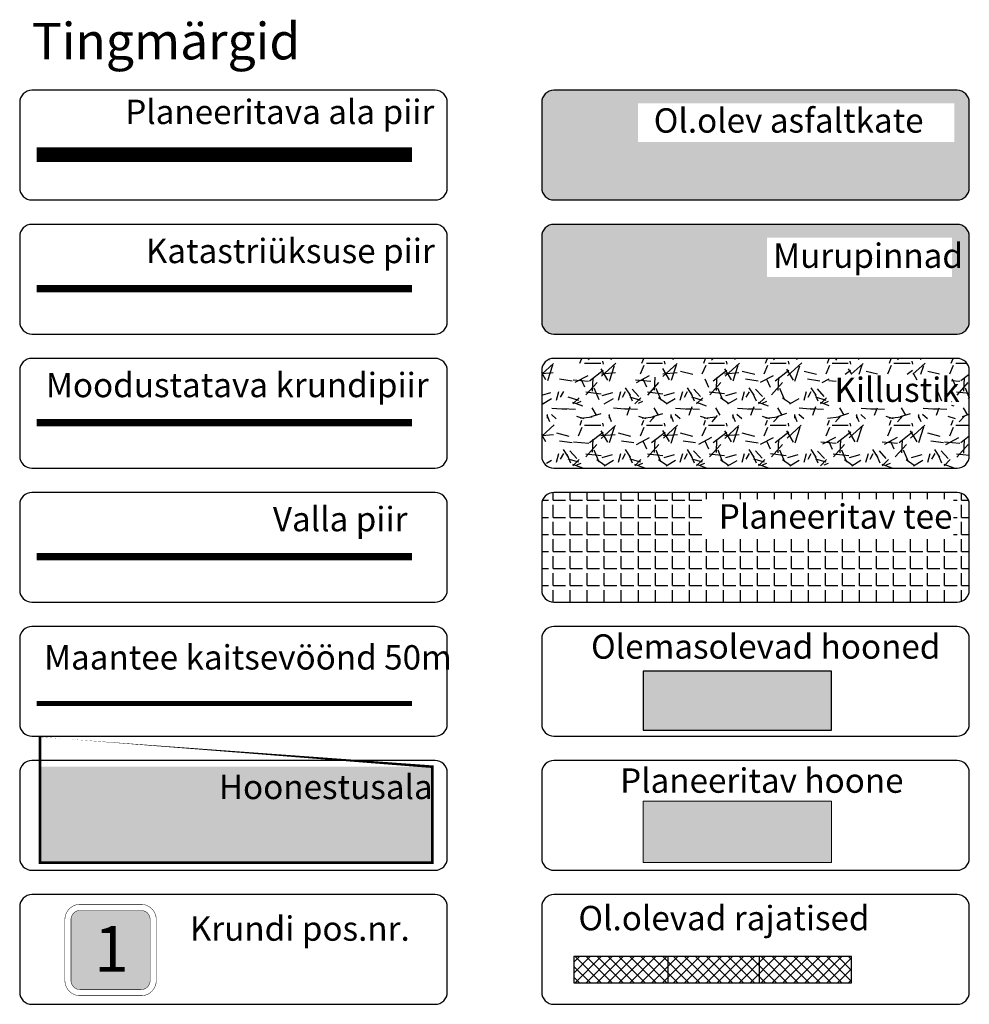
# Model space of a CAD drawing. Units: millimetres. Extents: x 553720 to 1107732, y 6586303 to 13172850.
# Drawn here: x 554115 to 554154, y 6586561 to 6586601 of the extents above; entities that cross this region are included whole.
import ezdxf

# ---------------------------------------------------------------- set-up
doc = ezdxf.new("R2010")
doc.units = ezdxf.units.MM
for name, pattern in [('ACAD_ISO09W100', [45, 24, -3, 6, -3, 6, -3]), ('DASHDOT', [1, 0.5, -0.25, 0, -0.25]), ('DASHED2', [0.375, 0.25, -0.125]), ('LINNPIIR', [16.2, 10, -1.4, 0.2, -1.4, 0.2, -1.4, 0.2, -1.4])]:
    doc.linetypes.add(name, pattern=pattern)
for name, color, linetype in [('DP_kinnistupiir', 7, 'Continuous'), ('DP_piirangud', 7, 'Continuous'), ('DP_tabel', 7, 'Continuous'), ('DP_teed', 7, 'Continuous'), ('DP_viirutus', 7, 'Continuous'), ('PIIRASULA', 171, 'Continuous'), ('SK_tingmärgid', 7, 'Continuous')]:
    doc.layers.add(name, color=color, linetype=linetype)
doc.styles.add('Arial', font='arial.ttf', dxfattribs={"height": 0.8})
doc.styles.get("Standard").update_dxf_attribs({"font": 'arial.ttf'})

msp = doc.modelspace()

# ---------------------------------------------------------------- hatches: boundary and pattern name
at = {"layer": 'DP_tabel'}
h = msp.add_hatch(color=141, dxfattribs=at)
edge = h.paths.add_edge_path()
edge.add_line((554117.0177907854, 6586562.010333973), (554117.0177907854, 6586564.510333973))
edge.add_arc((554117.3927907854, 6586564.510333973), 0.375, 90, 180, ccw=False)
edge.add_line((554117.3927907854, 6586564.885333973), (554119.8927907854, 6586564.885333973))
edge.add_arc((554119.8927907854, 6586564.510333973), 0.375, 0, 90, ccw=False)
edge.add_line((554120.2677907854, 6586564.510333973), (554120.2677907854, 6586562.010333973))
edge.add_arc((554119.8927907854, 6586562.010333973), 0.375, -90, 0, ccw=False)
edge.add_line((554119.8927907854, 6586561.635333973), (554117.3927907854, 6586561.635333973))
edge.add_arc((554117.3927907854, 6586562.010333973), 0.375, 180, 270, ccw=False)
at = {"layer": 'DP_teed', "ltscale": 0.5}
h = msp.add_hatch(dxfattribs=at)
h.set_pattern_fill('GRAVEL,_O', color=251, scale=0.1)
h.set_pattern_definition([(228.0128, (1.828800000232831, 8.040000000931322), (-20.32001726589601, -22.86002808951258), [0.341721, -33.8305]), (184.9697, (1.600200000232831, 7.786000000931322), (30.48004930617913, 2.539982075387458), [0.586405, -58.054]), (132.5104, (1.016000000232831, 7.735200000931322), (25.3999815183317, -27.94002729246041), [0.413482, -40.9347]), (267.2737, (0.02540000023283065, 7.100200000931323), (2.539988970828173, 50.79998365336643), [0.534005, -52.8664]), (292.8337, (2.328306436538696e-10, 6.566800000931322), (-12.7000360555019, 30.48001733005111), [0.523634, -51.8398]), (357.2737, (0.2032000002328307, 6.084200000931323), (-50.79998365336643, 2.539988970828175), [0.534005, -52.8664]), (37.6942, (0.7366000002328308, 6.058800000931322), (-33.02002086123994, -25.39997735698489), [0.706194, -69.91310000000001]), (72.2553, (1.295400000232831, 6.490600000931323), (17.7800355654672, 55.8800162060364), [0.6667200000000001, -66.0053]), (121.4296, (1.498600000232831, 7.125600000931323), (-20.32000523526448, 33.01996115997269), [0.535813, -53.0455]), (175.2364, (1.219200000232831, 7.582800000931323), (27.93997805305446, -2.539976162721156), [0.6117129999999998, -29.9739]), (222.3974, (0.6096000002328307, 7.633600000931322), (-30.48000091723971, -27.93996365063697), [0.7910780000000001, -78.3168]), (138.8141, (2.540000000232831, 7.074800000931322), (-17.77998867422474, 15.239976557124), [0.270005, -26.7306]), (171.4692, (2.336800000232831, 7.252600000931323), (33.01994959559141, -5.080012800045699), [0.5136819999999997, -50.85459999999999]), (225, (1.828800000232831, 7.328800000931323), (-5.329070518200752e-16, -2.539998268700197), [0.3592090000000001, -3.23289]), (203.1986, (1.651000000232831, 7.633600000931322), (12.70004282559083, 5.080022274306265), [0.193441, -19.1506]), (291.8014, (1.473200000232831, 7.557400000931323), (-2.540001781894509, 7.620004908731865), [0.273566, -13.4048]), (30.9638, (1.574800000232831, 7.303400000931322), (7.619991954808227, 5.080003958660552), [0.4443199999999999, -14.3663]), (161.5651, (1.955800000232831, 7.532000000931323), (5.080002318180981, -2.539996222465077), [0.321287, -7.7109]), (16.38950000000001, (2.328306436538696e-10, 7.557400000931323), (25.40001401396935, 7.619984149967805), [0.450088, -44.55880000000001]), (70.3462, (0.4318000002328307, 7.684400000931323), (-10.15997168867651, -27.939960488545), [0.377599, -37.3822]), (293.1986, (1.955800000232831, 8.040000000931322), (-5.080022274306264, 12.70004282559083), [0.38688, -18.9572]), (343.6105, (2.10820000023283, 7.684400000931323), (-25.40001401396935, 7.619984149967812), [0.4500879999999999, -44.55879999999999]), (339.444, (2.328306436538696e-10, 5.982600000931322), (-12.70001576425591, 5.079993836050138), [0.434035, -21.2677]), (294.7751, (0.4064000002328307, 5.830200000931322), (-12.69997040362684, 27.93998702615667), [0.3636719999999999, -36.00359999999998]), (66.80140000000002, (1.981200000232831, 5.500000000931323), (5.080022274306268, 12.70004282559083), [0.38688, -18.9572]), (17.35400000000001, (2.133600000232831, 5.855600000931322), (-33.02000178185996, -10.15998467560563), [0.425783, -42.15239999999999]), (69.444, (0.7366000002328308, 5.500000000931323), (-5.079993836050145, -12.70001576425591), [0.217018, -21.4848]), (101.3099, (1.828800000232831, 5.500000000931323), (-2.539987462887348, 10.15996746090262), [0.129515, -12.822]), (165.9638, (1.803400000232831, 5.627000000931322), (7.620005354697174, -2.539995604123642), [0.523634, -9.94905]), (186.0090000000001, (1.295400000232831, 5.754000000931322), (25.39996254442795, 2.539994068547859), [0.485267, -48.0414]), (303.6901, (1.574800000232831, 7.074800000931322), (-2.540000871307233, 5.07999509923184), [0.366324, -8.791780000000001]), (353.1572, (1.778000000232831, 6.770000000931322), (43.18001785664342, -5.08002275165484), [0.6395569999999999, -63.316]), (60.94540000000001, (2.413000000232831, 6.693800000931322), (-10.15997636582909, -17.77995761083413), [0.261508, -25.8894]), (90, (2.540000000232831, 6.922400000931322), (-2.54, 2.54), [0.1524, -2.3876]), (120.2564, (1.244600000232831, 5.830200000931322), (10.15997846683611, -17.77999103247756), [0.352867, -34.9339]), (48.01279999999999, (1.066800000232831, 6.135000000931322), (20.32001726589601, 22.86002808951258), [0.683443, -33.4888]), (0, (1.524000000232831, 6.643000000931322), (2.54, 2.54), [0.6604000000000001, -1.8796]), (325.3048, (2.184400000232831, 6.643000000931322), (-25.39995599095369, 17.78000169048476), [0.40161, -39.7593]), (254.0546, (2.514600000232831, 6.414400000931323), (-2.540006479701475, -10.16002420320363), [0.369829, -18.1217]), (207.646, (2.413000000232831, 6.058800000931322), (-48.25998304902272, -25.40001597472339), [0.602145, -59.6125]), (175.4261, (1.879600000232831, 5.779400000931322), (-33.02000760474751, 2.539987711219462), [0.6370289999999998, -63.06579999999999]), (175.4261, (1.879600000232831, 5.779400000931322), (-33.02000760474751, 2.539987711219462), [0.6370289999999998, -63.06579999999999])])
edge = h.paths.add_edge_path()
edge.add_line((554136.8393483723, 6586583.033005669), (554153.3931567104, 6586583.033005664))
edge.add_arc((554153.3931567038, 6586583.533005669), 0.5, 269.9999999726792, 360)
edge.add_line((554153.8931567038, 6586583.533005669), (554153.893156704, 6586587.033005669))
edge.add_arc((554153.3931567038, 6586587.033005669), 0.5, 0, 89.99999998633962)
edge.add_line((554153.3931567038, 6586587.533005669), (554136.8393483658, 6586587.533005673))
edge.add_arc((554136.8393483723, 6586587.033005669), 0.5, 89.99999998633962, 180)
edge.add_line((554136.3393483723, 6586587.033005669), (554136.3393483721, 6586583.533005669))
edge.add_arc((554136.8393483723, 6586583.533005669), 0.5, 180, 269.9999999726792)
h.paths.add_polyline_path([(554148.1261338557, 6586586.881961777), (554153.1592968071, 6586586.881961777), (554153.1592968071, 6586585.510963394), (554148.1261338557, 6586585.510963394)], flags=16)
at = {"layer": 'DP_viirutus', "ltscale": 0.5}
h = msp.add_hatch(color=254, dxfattribs=at)
h.dxf.hatch_style = 1
edge = h.paths.add_edge_path()
edge.add_line((554136.8350994057, 6586594.033005668), (554153.3889077439, 6586594.033005663))
edge.add_arc((554153.3889077372, 6586594.533005668), 0.5, 269.9999999726792, 360)
edge.add_line((554153.8889077372, 6586594.533005668), (554153.8889077374, 6586598.033005668))
edge.add_arc((554153.3889077372, 6586598.033005668), 0.5, 0, 89.99999998633962)
edge.add_line((554153.3889077372, 6586598.533005668), (554136.8350993992, 6586598.533005673))
edge.add_arc((554136.8350994057, 6586598.033005668), 0.5, 89.99999998633962, 180)
edge.add_line((554136.3350994057, 6586598.033005668), (554136.3350994055, 6586594.533005668))
edge.add_arc((554136.8350994057, 6586594.533005668), 0.5, 180, 269.9999999726792)
h.paths.add_polyline_path([(554140.2970325417, 6586597.9958982), (554153.2830563254, 6586597.9958982), (554153.2830563254, 6586596.411628677), (554140.2970325417, 6586596.411628677)], flags=16)
at = {"layer": 'DP_viirutus', "ltscale": 0.5, "true_color": 0xb3ff66}
h = msp.add_hatch(color=71, dxfattribs=at)
h.dxf.hatch_style = 1
edge = h.paths.add_edge_path()
edge.add_line((554136.8393483723, 6586588.533005669), (554153.3931567103, 6586588.533005663))
edge.add_arc((554153.3931567038, 6586589.033005669), 0.5, 269.9999999863397, 360)
edge.add_line((554153.8931567038, 6586589.033005669), (554153.893156704, 6586592.533005669))
edge.add_arc((554153.3931567038, 6586592.533005669), 0.4999999998807907, 0, 90)
edge.add_line((554153.3931567038, 6586593.033005669), (554136.8393483658, 6586593.033005673))
edge.add_arc((554136.8393483723, 6586592.533005669), 0.5, 89.99999997267925, 180)
edge.add_line((554136.3393483723, 6586592.533005669), (554136.3393483721, 6586589.03300567))
edge.add_arc((554136.8393483723, 6586589.033005669), 0.5000000001192093, 180, 269.9999999726792)
h.paths.add_polyline_path([(554145.5818540419, 6586592.481538727), (554153.1815878714, 6586592.481538727), (554153.1815878714, 6586590.878243401), (554145.5818540419, 6586590.878243401)], flags=16)
at = {"layer": 'DP_viirutus', "ltscale": 0.5}
h = msp.add_hatch(dxfattribs=at)
h.set_pattern_fill('ANGLE,_O', color=251, scale=0.1)
h.set_pattern_definition([(0, (2.328306436538696e-10, 11.00000000093132), (0, 0.6985000000000001), [0.508, -0.1905]), (90, (2.328306436538696e-10, 11.00000000093132), (-0.6985000000000001, 4.277078946022132e-17), [0.508, -0.1905])])
edge = h.paths.add_edge_path()
edge.add_line((554136.8393483723, 6586577.533005669), (554153.3931567038, 6586577.533005669))
edge.add_arc((554153.3931567038, 6586578.033005669), 0.4999999999999999, 270, 360)
edge.add_line((554153.8931567038, 6586578.033005669), (554153.8931567038, 6586581.533005669))
edge.add_arc((554153.3931567038, 6586581.533005669), 0.5000000000582077, 0, 90)
edge.add_line((554153.3931567038, 6586582.033005669), (554136.8393483725, 6586582.033005669))
edge.add_arc((554136.8393483723, 6586581.533005669), 0.5, 89.99999997331959, 180)
edge.add_line((554136.3393483723, 6586581.533005669), (554136.3393483722, 6586578.033005669))
edge.add_arc((554136.8393483723, 6586578.033005669), 0.5000000001164153, 180, 270)
h.paths.add_polyline_path([(554153.2372686708, 6586581.761756565), (554153.2372686708, 6586580.197361593), (554142.9766425528, 6586580.197361593), (554142.9766425528, 6586581.761756565)])
h.paths.add_polyline_path([(554153.1754081812, 6586580.197361593), (554146.3666787709, 6586580.197361593), (554146.3666787709, 6586580.151767685), (554153.175408181, 6586580.151767685)])
at = {"layer": 'DP_viirutus', "lineweight": 25, "ltscale": 0.5}
h = msp.add_hatch(color=36, dxfattribs=at)
h.dxf.hatch_style = 1
h.paths.add_polyline_path([(554148.2410660974, 6586569.37192712), (554140.5042308132, 6586569.37192712), (554140.5042308132, 6586566.855674126), (554148.2410660973, 6586566.855674126)])
at = {"layer": 'SK_tingmärgid', "ltscale": 0.5}
h = msp.add_hatch(color=252, dxfattribs=at)
h.dxf.hatch_style = 1
h.paths.add_polyline_path([(554140.5042308132, 6586574.696941492), (554140.5042308132, 6586572.274313876), (554148.2410660972, 6586572.274313876), (554148.2410660973, 6586574.696941491)])
at = {"layer": 'SK_tingmärgid', "lineweight": 30, "ltscale": 0.5}
h = msp.add_hatch(color=2, dxfattribs=at)
h.dxf.hatch_style = 1
h.paths.add_polyline_path([(554115.7475756594, 6586566.844374307), (554115.7475756595, 6586570.781325226), (554131.8511824276, 6586570.781325227), (554131.8511824276, 6586566.844374307)])
at = {"layer": 'SK_tingmärgid', "ltscale": 0.5}
h = msp.add_hatch(dxfattribs=at)
h.set_pattern_fill('ANSI37,_O', color=252, scale=0.1)
h.set_pattern_definition([(45, (28.83234626927879, 5.50000000372529), (-0.2245064030267288, 0.2245064030267289), []), (135, (28.83234626927879, 5.50000000372529), (-0.2245064030267289, -0.2245064030267288), [])])
h.paths.add_polyline_path([(554141.5224629455, 6586561.915522277), (554141.5224629457, 6586562.987887513), (554137.6641277603, 6586562.987887513), (554137.6641277603, 6586561.915522277)])
h.paths.add_polyline_path([(554141.5224629457, 6586562.987887512), (554141.5224629457, 6586561.915522277), (554145.2631924889, 6586561.915522277), (554145.2631924889, 6586562.987887513)])
h.paths.add_polyline_path([(554145.2631924889, 6586562.987887512), (554145.2631924889, 6586561.915522277), (554149.0590993125, 6586561.91552228), (554149.0590993125, 6586562.987887512)])

# ---------------------------------------------------------------- linework, layer by layer
at = {"layer": 'DP_kinnistupiir', "color": 38, "ltscale": 0.5, "const_width": 0.3}
msp.add_lwpolyline([(554115.6128706842, 6586590.395054772), (554131.0173483997, 6586590.395054772)], dxfattribs=at)
at = {"layer": 'DP_kinnistupiir', "color": 1, "ltscale": 0.5, "const_width": 0.3}
msp.add_lwpolyline([(554115.6128706842, 6586584.895054772), (554131.0173483997, 6586584.895054772)], dxfattribs=at)
at = {"layer": 'DP_kinnistupiir', "linetype": 'DASHDOT', "ltscale": 1.5, "const_width": 0.1}
msp.add_lwpolyline([(554115.7475756594, 6586566.844374307), (554115.7475756595, 6586570.781325226), (554131.8511824276, 6586570.781325227), (554131.8511824276, 6586566.844374307), (554115.7475756594, 6586566.844374307)], dxfattribs=at)
at = {"layer": 'DP_piirangud', "color": 222, "linetype": 'DASHED2', "ltscale": 6, "const_width": 0.2, "flags": 128}
msp.add_lwpolyline([(554115.6128706842, 6586573.374782777), (554131.0173483997, 6586573.374782777)], dxfattribs=at)
at = {"layer": 'DP_tabel', "color": 7, "const_width": 0.01875}
for points in [[(554116.7677907854, 6586562.010333973), (554116.7677907854, 6586564.510333973, -0.4142135623730958), (554117.3927907854, 6586565.135333973), (554119.8927907854, 6586565.135333973, -0.4142135623730952), (554120.5177907854, 6586564.510333973), (554120.5177907854, 6586562.010333973, -0.4142135623730952), (554119.8927907854, 6586561.385333973), (554117.3927907854, 6586561.385333973, -0.4142135623730958)], [(554117.0177907854, 6586562.010333973), (554117.0177907854, 6586564.510333973, -0.4142135623730964), (554117.3927907854, 6586564.885333973), (554119.8927907854, 6586564.885333973, -0.4142135623730954), (554120.2677907854, 6586564.510333973), (554120.2677907854, 6586562.010333973, -0.4142135623730954), (554119.8927907854, 6586561.635333973), (554117.3927907854, 6586561.635333973, -0.4142135623730964)]]:
    msp.add_lwpolyline(points, format="xyb", close=True, dxfattribs=at)
at = {"layer": 'PIIRASULA', "linetype": 'LINNPIIR', "ltscale": 0.5, "const_width": 0.3, "flags": 128}
msp.add_lwpolyline([(554115.6128706842, 6586579.395054772), (554131.0173483997, 6586579.395054772)], dxfattribs=at)
at = {"layer": 'SK_tingmärgid', "ltscale": 0.5}
for p, q in [((554141.5224629455, 6586562.987887512), (554141.5224629455, 6586561.915522278)), ((554145.2631924889, 6586562.987887512), (554145.2631924889, 6586561.915522278))]:
    msp.add_line(p, q, dxfattribs=at)
at = {"layer": 'SK_tingmärgid'}
for points in [[(554115.4118084818, 6586594.033005669), (554131.9656168133, 6586594.033005669, 0.414213562442391), (554132.4656168133, 6586594.533005669), (554132.4656168133, 6586598.033005669, 0.4142135622855049), (554131.9656168133, 6586598.533005669), (554115.4118084818, 6586598.533005669, 0.4142135624662033), (554114.9118084818, 6586598.033005669), (554114.9118084818, 6586594.533005669, 0.4142135622877458)], [(554136.8393483721, 6586594.033005668), (554153.3931567036, 6586594.033005668, 0.4142135624574745), (554153.8931567036, 6586594.533005668), (554153.8931567036, 6586598.033005668, 0.4142135623037991), (554153.3931567036, 6586598.533005668), (554136.8393483721, 6586598.533005668, 0.4142135624584443), (554136.3393483721, 6586598.033005668), (554136.3393483721, 6586594.533005668, 0.4142135622662412)], [(554115.4118084818, 6586588.533005669), (554131.9656168133, 6586588.533005669, 0.4142135624584443), (554132.4656168133, 6586589.033005669), (554132.4656168133, 6586592.533005669, 0.4142135622855049), (554131.9656168133, 6586593.033005669), (554115.4118084818, 6586593.033005669, 0.4142135624574745), (554114.9118084818, 6586592.533005669), (554114.9118084818, 6586589.033005669, 0.4142135622652713)], [(554136.8393483723, 6586588.533005669), (554153.3931567038, 6586588.533005669, 0.4142135624606852), (554153.8931567038, 6586589.033005669), (554153.8931567038, 6586592.533005669, 0.4142135623037991), (554153.3931567038, 6586593.033005669), (554136.8393483723, 6586593.033005669, 0.4142135624584443), (554136.3393483723, 6586592.533005669), (554136.3393483723, 6586589.033005669, 0.4142135622887155)], [(554115.4118084818, 6586583.033005669), (554131.9656168133, 6586583.033005669, 0.4142135624584443), (554132.4656168133, 6586583.533005669), (554132.4656168133, 6586587.033005669, 0.4142135622855049), (554131.9656168133, 6586587.533005669), (554115.4118084818, 6586587.533005669, 0.4142135624574745), (554114.9118084818, 6586587.033005669), (554114.9118084818, 6586583.533005669, 0.4142135622652713)], [(554136.8393483723, 6586583.033005669), (554153.3931567038, 6586583.033005669, 0.4142135624574745), (554153.8931567038, 6586583.533005669), (554153.8931567038, 6586587.033005669, 0.4142135623037991), (554153.3931567038, 6586587.533005669), (554136.8393483723, 6586587.533005669, 0.4142135624584443), (554136.3393483723, 6586587.033005669), (554136.3393483723, 6586583.533005669, 0.4142135622662412)], [(554115.4118084818, 6586577.533005669), (554131.9656168133, 6586577.533005669, 0.4142135624584443), (554132.4656168133, 6586578.033005669), (554132.4656168133, 6586581.533005669, 0.4142135622855049), (554131.9656168133, 6586582.033005669), (554115.4118084818, 6586582.033005669, 0.4142135624574745), (554114.9118084818, 6586581.533005669), (554114.9118084818, 6586578.033005669, 0.4142135622652713)], [(554136.8393483723, 6586577.533005669), (554153.3931567038, 6586577.533005669, 0.414213562442391), (554153.8931567038, 6586578.033005669), (554153.8931567038, 6586581.533005669, 0.4142135622799868), (554153.3931567038, 6586582.033005669), (554136.8393483723, 6586582.033005669, 0.4142135624694139), (554136.3393483723, 6586581.533005669), (554136.3393483723, 6586578.033005669, 0.4142135622877458)], [(554115.4118084818, 6586572.033005669), (554131.9656168133, 6586572.033005669, 0.4142135624584443), (554132.4656168133, 6586572.533005669), (554132.4656168133, 6586576.033005669, 0.4142135622855049), (554131.9656168133, 6586576.533005669), (554115.4118084818, 6586576.533005669, 0.4142135624574745), (554114.9118084818, 6586576.033005669), (554114.9118084818, 6586572.533005669, 0.4142135622652713)], [(554136.8393483723, 6586572.033005673), (554153.3931567038, 6586572.033005673, 0.4142135624606852), (554153.8931567038, 6586572.533005673), (554153.8931567038, 6586576.033005673, 0.4142135623037991), (554153.3931567038, 6586576.533005673), (554136.8393483723, 6586576.533005673, 0.4142135624584443), (554136.3393483723, 6586576.033005673), (554136.3393483723, 6586572.533005673, 0.4142135622974446)], [(554115.4118084818, 6586566.533005669), (554131.9656168133, 6586566.533005669, 0.4142135624584443), (554132.4656168133, 6586567.033005669), (554132.4656168133, 6586570.533005669, 0.4142135622855049), (554131.9656168133, 6586571.033005669), (554115.4118084818, 6586571.033005669, 0.4142135624574745), (554114.9118084818, 6586570.533005669), (554114.9118084818, 6586567.033005669, 0.4142135622652713)], [(554136.8393483723, 6586566.533005673), (554153.3931567038, 6586566.533005673, 0.4142135624606852), (554153.8931567038, 6586567.033005673), (554153.8931567038, 6586570.533005673, 0.4142135623037991), (554153.3931567038, 6586571.033005673), (554136.8393483723, 6586571.033005673, 0.4142135624584443), (554136.3393483723, 6586570.533005673), (554136.3393483723, 6586567.033005673, 0.4142135622974446)], [(554115.4118084818, 6586561.033005673), (554131.9656168133, 6586561.033005673, 0.414213562461655), (554132.4656168133, 6586561.533005673), (554132.4656168133, 6586565.033005673, 0.4142135623047689), (554131.9656168133, 6586565.533005673), (554115.4118084818, 6586565.533005673, 0.4142135624584443), (554114.9118084818, 6586565.033005673), (554114.9118084818, 6586561.533005673, 0.4142135622887155)], [(554136.8393483723, 6586561.033005673), (554153.3931567038, 6586561.033005673, 0.4142135624606852), (554153.8931567038, 6586561.533005673), (554153.8931567038, 6586565.033005673, 0.4142135622877458), (554153.3931567038, 6586565.533005673), (554136.8393483723, 6586565.533005673, 0.4142135624809187), (554136.3393483723, 6586565.033005673), (554136.3393483723, 6586561.533005673, 0.4142135622974446)]]:
    msp.add_lwpolyline(points, format="xyb", close=True, dxfattribs=at)
at = {"layer": 'SK_tingmärgid', "color": 222, "linetype": 'ACAD_ISO09W100', "ltscale": 0.3, "const_width": 0.6}
msp.add_lwpolyline([(554115.6128706842, 6586595.895054772), (554131.0173483997, 6586595.895054772)], dxfattribs=at)
at = {"layer": 'SK_tingmärgid', "ltscale": 0.5}
for points in [[(554140.5042308132, 6586572.274313876), (554148.2410660973, 6586572.274313876), (554148.2410660973, 6586574.696941492), (554140.5042308132, 6586574.696941492)], [(554137.6641277603, 6586561.915522278), (554149.0590993125, 6586561.915522278), (554149.0590993125, 6586562.987887512), (554137.6641277603, 6586562.987887512)]]:
    msp.add_lwpolyline(points, close=True, dxfattribs=at)
at = {"layer": 'SK_tingmärgid', "lineweight": 20, "ltscale": 0.5}
msp.add_lwpolyline([(554140.5042308132, 6586569.37192712), (554148.2410660973, 6586569.37192712), (554148.2410660973, 6586566.855674125), (554140.5042308132, 6586566.855674125)], close=True, dxfattribs=at)

# ---------------------------------------------------------------- texts
at = {"layer": 'SK_tingmärgid', "insert": (554115.4118084818, 6586601.300770994), "char_height": 1.5, "width": 14.45629767334461, "attachment_point": 1}
msp.add_mtext('{\\fArial|b0|i0|c186|p34;Tingmärgid}', dxfattribs=at)
at = {"layer": 'SK_tingmärgid', "color": 31, "linetype": 'Continuous', "ltscale": 0.01, "char_height": 1, "attachment_point": 1, "style": 'Arial'}
for s, insert, width in [('{\\C7;Planeeritava ala piir}', (554119.2450994164, 6586598.14805217), 28.62654381035827), ('{\\fArial|b0|i0|c186|p34;\\C7;Ol.olev asfaltkate}', (554140.9392571626, 6586597.795077277), 16.31368938705418), ('{\\C7;K\\fArial|b0|i0|c186|p34;atastriüksuse\\fArial|b0|i0|c0|p34; piir}', (554120.0907596387, 6586592.440871193), 28.62654381035827), ('{\\C7;Murupinnad}', (554145.8394975031, 6586592.248285248), 11.04282281897031), ('{\\fArial|b0|i0|c186|p34;\\C7;Moodustatava krundi\\fArial|b0|i0|c0|p34;piir}', (554115.9885997986, 6586586.940871193), 28.62654381035827), ('{\\fArial|b0|i0|c186|p34;\\C7;Killustik}', (554148.3566306198, 6586586.748285248), 9.001283742603846), ('{\\fArial|b0|i0|c186|p34;\\C7;Valla piir}', (554125.304828044, 6586581.440871193), 28.62654381035827), ('{\\fArial|b0|i0|c186|p34;\\C7;Planeeritav tee}', (554143.6096274699, 6586581.548475115), 10.35468300835975), ('{\\fArial|b0|i0|c186|p34;\\C7;Olemasolevad\\fArial|b0|i0|c0|p34; hoone\\fArial|b0|i0|c186|p34;d}', (554138.3660086585, 6586576.211976009), 18.04071762331296), ('{\\fArial|b0|i0|c186|p34;\\C7;Maantee kaitsevöönd 50m}', (554115.9125636567, 6586575.768291613), 28.62654381035827), ('{\\fArial|b0|i0|c186|p34;\\C7;Hoonestusala}', (554123.087307668, 6586570.452325365), 11.87876758293714), ('{\\fArial|b0|i0|c186|p34;\\C7;Planeeritav hoone}', (554139.5583627475, 6586570.711976009), 18.04071762331296), ('{\\fArial|b0|i0|c186|p34;\\C7;Ol.olevad rajatised}', (554137.847947296, 6586565.070365864), 18.67767749587074), ('{\\fArial|b0|i0|c186|p34;\\C7;Krundi pos.nr.}', (554121.8955403477, 6586564.640468838), 28.62654381035827)]:
    msp.add_mtext(s, dxfattribs=dict(at, insert=insert, width=width))
at = {"layer": 'SK_tingmärgid', "color": 7, "insert": (554117.973949781, 6586564.242679554), "char_height": 1.875, "width": 2.245192943883012, "attachment_point": 1, "style": 'Arial'}
msp.add_mtext('1', dxfattribs=at)

doc.saveas('drawing.dxf')
